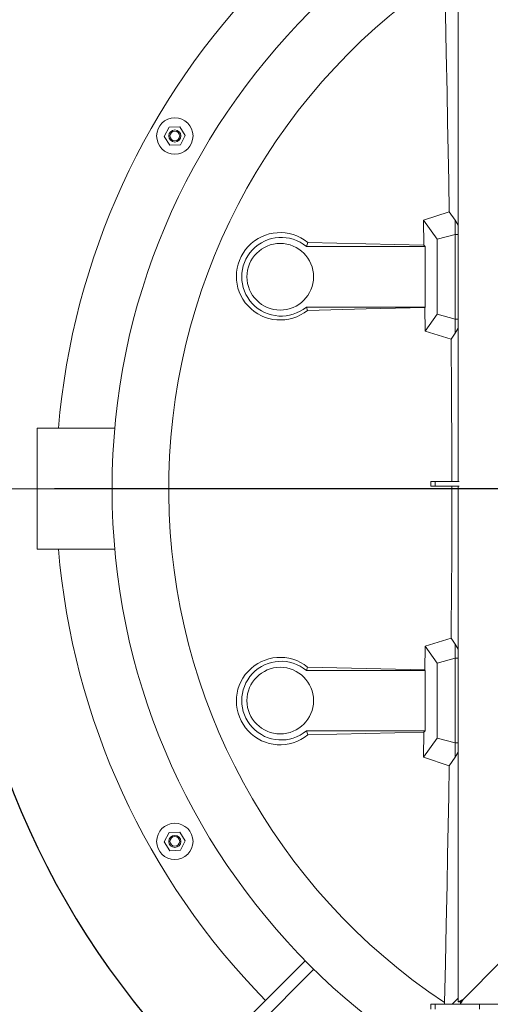
# Model space of a CAD drawing. Units: millimetres. Extents: x 159 to 10348, y 104 to 14420.
# Drawn here: x 1279 to 2055, y 3044 to 4670 of the extents above; entities that cross this region are included whole.
import ezdxf

# ---------------------------------------------------------------- set-up
doc = ezdxf.new("R2010")
doc.units = ezdxf.units.MM
doc.header["$LTSCALE"] = 35
doc.linetypes.add('SLD-Center', pattern=[19.05, 15.24, -1.27, 1.27, -1.27])
doc.linetypes.add('SLD-Solid', pattern=[0])
doc.layers.add('SLD-0', color=7, linetype='SLD-Solid')
doc.styles.add('SLDTEXTSTYLE1', font='ARIAL.TTF', dxfattribs={"width": 0.948})
doc.styles.add('SLDTEXTSTYLE2', font='ARIAL.TTF', dxfattribs={"width": 0.948, "bigfont": 'bigfont'})
doc.dimstyles.new('SLDDIMSTYLE0', dxfattribs={"dimtxt": 122.5, "dimasz": 87.5, "dimexe": 0, "dimexo": 0.0625, "dimgap": 30.625, "dimtad": 1, "dimdec": 4, "dimlfac": 35, "dimzin": 12, "dimdsep": 46, "dimtxsty": 'SLDTEXTSTYLE1', "dimsah": 1, "dimcen": 0.09, "dimazin": 3, "dimtfac": 1, "dimtofl": 0, "dimtmove": 0, "dimatfit": 3, "dimfxl": 0, "dimfrac": 2, "dimtolj": 1, "dimtzin": 12, "dimarcsym": 0})

# ---------------------------------------------------------------- blocks, each defined once
blk = doc.blocks.new('_D')
at = {"layer": 'SLD-0'}
for p, q in [((1202.7, 3895.5), (1138.9, 3895.5)), ((2976.3, 3895.4), (3948.5, 3895.3))]:
    blk.add_line(p, q, dxfattribs=at)
blk.add_arc((2543.7, 3895.5), 1369.8, 180, 359.99, dxfattribs=at)
for points in [[(1173.9, 3895.5), (1165.8, 3807.7), (1187.5, 3808.4)], [(3913.5, 3895.3), (3899.9, 3808.2), (3921.5, 3807.5)]]:
    blk.add_solid(points, dxfattribs=at)
at = {"layer": 'SLD-0', "insert": (1719.1, 3006, 0.1), "char_height": 122.5, "attachment_point": 1, "rotation": 319.4677, "style": 'SLDTEXTSTYLE2'}
blk.add_mtext('\\M+183BF', dxfattribs=at)
blk = doc.blocks.new('_D_1')
at = {"layer": 'SLD-0'}
for p, q in [((2543.7, 5138), (2543.7, 5476.3)), ((2976.3, 3895.4), (4124.4, 3895.2))]:
    blk.add_line(p, q, dxfattribs=at)
blk.add_arc((2543.7, 3895.5), 1545.7, 90, 359.99, dxfattribs=at)
for points in [[(2543.7, 5441.3), (2455.9, 5449.6), (2456.5, 5427.9)], [(4089.4, 3895.2), (4076.1, 3808.1), (4097.8, 3807.5)]]:
    blk.add_solid(points, dxfattribs=at)
at = {"layer": 'SLD-0', "insert": (1604.8, 2872.3, 0.1), "char_height": 122.5, "attachment_point": 1, "rotation": 319.4576, "style": 'SLDTEXTSTYLE2'}
blk.add_mtext('\\M+183C0', dxfattribs=at)
blk = doc.blocks.new('SW_CENTERMARKSYMBOL_0')
at = {"layer": 'SLD-0', "color": 0}
blk.add_line((-5, 0), (-1207.5, 0), dxfattribs=at)

msp = doc.modelspace()

# ---------------------------------------------------------------- linework, layer by layer
at = {"color": 7, "linetype": 'SLD-Solid', "lineweight": 0}
for p, q in [((2002.1917792, 4743.0157378), (2002.1917792, 3907.5157117)), ((1525.5075665, 4492.6501825), (1517.4660654, 4477.3095563)), ((1542.8136559, 4493.3563187), (1525.5075665, 4492.6501825)), ((1552.0782442, 4478.7218287), (1542.8136559, 4493.3563187)), ((1517.4660654, 4477.3095563), (1526.7306538, 4462.6751258)), ((1544.0367432, 4463.3812621), (1552.0782442, 4478.7218287)), ((1526.7306538, 4462.6751258), (1544.0367432, 4463.3812621)), ((1987.4695511, 4352.9568627), (1945.1065631, 4338.6761263)), ((1987.4695511, 4352.9568627), (1997.4648328, 4338.8379529)), ((1945.1065631, 4338.6761263), (1967.3096509, 4307.3131158)), ((1945.1065631, 4338.6761263), (1945.7334252, 4297.8140726)), ((2002.1917792, 4330.4405227), (1997.4648328, 4338.8379529)), ((1997.4648328, 4315.4811575), (1997.4648328, 4338.8379529)), ((1997.4648328, 4315.4811575), (1967.3096509, 4307.3131158)), ((1997.4648328, 4315.4811575), (1997.4648328, 4175.5504026)), ((2002.1917792, 4315.4811575), (1997.4648328, 4315.4811575)), ((1754.0672989, 4302.1734371), (1751.7286511, 4295.5157771)), ((1948.0317207, 4295.5157771), (1751.7286511, 4295.5157771)), ((1948.0317207, 4295.5157771), (1945.7334252, 4297.8140726)), ((1948.0317207, 4195.5157831), (1948.0317207, 4295.5157771)), ((1967.3096509, 4307.3131158), (1967.3096509, 4183.7184146)), ((1753.6645503, 4190.030606), (1751.7286511, 4195.5157831)), ((1751.7286511, 4195.5157831), (1948.0317207, 4195.5157831)), ((1947.1219154, 4194.6059182), (1948.0317207, 4195.5157831)), ((1947.1219154, 4194.6059182), (1947.5607248, 4155.8220401)), ((1967.3096509, 4183.7184146), (1947.5607248, 4155.8220401)), ((1967.3096509, 4183.7184146), (1997.4648328, 4175.5504026)), ((2002.1917792, 4175.5504026), (1997.4648328, 4175.5504026)), ((1997.4648328, 4152.1936073), (1997.4648328, 4175.5504026)), ((1947.5607248, 4155.8220401), (1990.4465051, 4142.2798201)), ((1997.4648328, 4152.1936073), (1990.4465051, 4142.2798201)), ((1997.4648328, 4152.1936073), (2002.1917792, 4160.5910375)), ((1435.6952877, 3995.515713), (1307.6918097, 3995.515713)), ((1307.6918097, 3795.5157101), (1307.6918097, 3995.515713)), ((1957.1917625, 3907.5157117), (1957.1917625, 3899.5157117)), ((1957.1917625, 3907.5157117), (1964.191732, 3907.5157117)), ((1964.191732, 3907.5157117), (1964.191732, 3899.5157117)), ((1964.191732, 3907.5157117), (2003.9467783, 3907.5157117)), ((1957.1917625, 3899.5157117), (1964.191732, 3899.5157117)), ((1964.191732, 3899.5157117), (2003.9467783, 3899.5157117)), ((2002.1917792, 3899.5157117), (2002.1917792, 3048.0156853)), ((1307.6918097, 3795.5157101), (1435.6952877, 3795.5157101)), ((1990.4465051, 3648.751603), (1947.5607248, 3635.209383)), ((1990.4465051, 3648.751603), (1997.4648328, 3638.8378158)), ((1947.5607248, 3635.209383), (1947.1219154, 3596.4255049)), ((1947.5607248, 3635.209383), (1967.3096509, 3607.3130086)), ((2002.1917792, 3630.4403856), (1997.4648328, 3638.8378158)), ((1997.4648328, 3615.4810205), (1997.4648328, 3638.8378158)), ((1997.4648328, 3615.4810205), (1967.3096509, 3607.3130086)), ((1997.4648328, 3615.4810205), (1997.4648328, 3475.5502656)), ((2002.1917792, 3615.4810205), (1997.4648328, 3615.4810205)), ((1753.6645503, 3601.0008171), (1751.7286511, 3595.51564)), ((1751.7286511, 3595.51564), (1948.0317207, 3595.51564)), ((1947.1219154, 3596.4255049), (1948.0317207, 3595.51564)), ((1948.0317207, 3495.515646), (1948.0317207, 3595.51564)), ((1967.3096509, 3607.3130086), (1967.3096509, 3483.7183073)), ((1754.0672989, 3488.857986), (1751.7286511, 3495.515646)), ((1948.0317207, 3495.515646), (1751.7286511, 3495.515646)), ((1945.7334252, 3493.2173505), (1945.1065631, 3452.3552969)), ((1967.3096509, 3483.7183073), (1945.1065631, 3452.3552969)), ((1948.0317207, 3495.515646), (1945.7334252, 3493.2173505)), ((1967.3096509, 3483.7183073), (1997.4648328, 3475.5502656)), ((2002.1917792, 3475.5502656), (1997.4648328, 3475.5502656)), ((1997.4648328, 3452.1934702), (1997.4648328, 3475.5502656)), ((1945.1065631, 3452.3552969), (1987.4695511, 3438.0745604)), ((1997.4648328, 3452.1934702), (1987.4695511, 3438.0745604)), ((1997.4648328, 3452.1934702), (2002.1917792, 3460.5909004)), ((1525.5075665, 3327.650161), (1517.4660654, 3312.3095944)), ((1542.8136559, 3328.3562973), (1525.5075665, 3327.650161)), ((1552.0782442, 3313.7218669), (1542.8136559, 3328.3562973)), ((1517.4660654, 3312.3095944), (1526.7306538, 3297.6751044)), ((1544.0367432, 3298.3812406), (1552.0782442, 3313.7218669)), ((1526.7306538, 3297.6751044), (1544.0367432, 3298.3812406)), ((1749.9961825, 3115.9622386), (1591.9260354, 2957.8920915)), ((2010.1917358, 3052.0156934), (2073.1917591, 3115.0157168)), ((1764.1382785, 3101.8201425), (1606.0681315, 2943.7499955)), ((1957.1917625, 3036.0157206), (1957.1917625, 3044.0157368)), ((1964.191732, 3044.0157368), (1957.1917625, 3044.0157368)), ((1964.191732, 3036.0157206), (1964.191732, 3044.0157368)), ((2037.1917458, 3044.0157368), (1964.191732, 3044.0157368)), ((1979.691741, 3044.0157368), (1979.691741, 3046.8314602)), ((1992.1917291, 3044.0157368), (2002.1917792, 3054.0157273)), ((2006.1917277, 3048.0156853), (2002.1917792, 3048.0156853)), ((2006.1917277, 3048.0156853), (2010.1917358, 3052.0156934)), ((2010.1917358, 3052.0156934), (2006.1917277, 3048.0156853)), ((2006.1917277, 3048.0156853), (2006.1917277, 3044.0157368)), ((2037.1917458, 3044.0157368), (3081.1917754, 3044.0157368)), ((2037.1917458, 3036.0157206), (2037.1917458, 3044.0157368))]:
    msp.add_line(p, q, dxfattribs=at)
at = {"color": 7, "linetype": 'SLD-Solid', "lineweight": 0, "flags": 128}
for points in [[(1979.691741, 4744.1999629), (1981.0917945, 4679.8161581), (1982.4603768, 4615.1845768), (1983.7908717, 4550.2667143), (1984.7612353, 4501.2888625), (1985.7014985, 4452.0928576), (1986.6061778, 4402.6562884), (1987.4695511, 4352.9568627)], [(1754.0672989, 4302.1734371), (1849.6450157, 4299.9638929), (1897.6168604, 4298.8801017), (1945.7334252, 4297.8140726)], [(1947.1219154, 4194.6059182), (1850.19767, 4192.3415675), (1753.6645503, 4190.030606)], [(1990.4465051, 4142.2798201), (1990.7588334, 4111.939834), (1991.0367103, 4081.469582), (1991.2775727, 4050.8864834), (1991.4789172, 4020.207943), (1991.6396113, 3989.1258418), (1991.7558999, 3957.9595006), (1991.826591, 3926.7443265), (1991.8412538, 3907.5157117)], [(1991.8473931, 3899.5157117), (1991.8504329, 3895.5157116), (1991.8270679, 3864.616321), (1991.7578669, 3833.7299391), (1991.644022, 3802.8909355), (1991.4865465, 3772.1336573), (1991.284606, 3741.1246612), (1991.0422535, 3710.2126047), (1990.7619925, 3679.4155552), (1990.4465051, 3648.751603)], [(1947.1219154, 3596.4255049), (1850.19767, 3598.6898556), (1753.6645503, 3601.0008171)], [(1754.0672989, 3488.857986), (1849.6450157, 3491.0675302), (1897.6168604, 3492.1513214), (1945.7334252, 3493.2173505)], [(1987.4695511, 3438.0745604), (1986.6077276, 3388.4637668), (1985.7048364, 3339.1149952), (1984.7663613, 3290.0060132), (1983.797905, 3241.114588), (1982.4652047, 3176.0789468), (1981.0942979, 3111.3308385), (1979.691741, 3046.8314602)], [(2002.1917792, 3048.0156853), (2002.3454399, 3048.0925753), (2002.8007002, 3048.3202055), (2003.5399766, 3048.6898139), (2004.5348974, 3049.1872742), (2005.7471962, 3049.7934535), (2007.1302624, 3050.4849866), (2008.6310478, 3051.2353494), (2010.1917358, 3052.0156934)], [(2010.1917358, 3052.0156934), (2009.4113918, 3050.4550054), (2008.6610289, 3048.9542201), (2007.9694958, 3047.5711539), (2007.3633166, 3046.358855), (2006.8658562, 3045.3639343), (2006.4962478, 3044.6246579), (2006.2686177, 3044.1694572), (2006.1917277, 3044.0157368)]]:
    msp.add_lwpolyline(points, dxfattribs=at)
at = {"color": 7, "linetype": 'SLD-Solid', "lineweight": 0}
for centre, radius in [((2543.6917515, 3895.5157116), 1112.5), ((1534.7721561, 4478.0157116), 30), ((1534.7721561, 4478.0157116), 10), ((1534.7721561, 4478.0157116), 8), ((1708.6917515, 4245.5157116), 55), ((1708.6917515, 3545.5157116), 55), ((1534.7721561, 3313.0157116), 30), ((1534.7721561, 3313.0157116), 10), ((1534.7721561, 3313.0157116), 8)]:
    msp.add_circle(centre, radius, dxfattribs=at)
for centre, radius, start, end in [((2543.6917515, 3895.5157116), 1205, 135.4754891053, 175.2396888348), ((2543.6917515, 3895.5157116), 1019, 124.6592601685, 236.3936534081), ((1708.470076, 4246.2650558), 72.144673, 50.8003324994, 308.7881263495), ((1710.1955286, 4245.5157776), 65, 50.2848627682, 309.7151372318), ((2543.6917515, 3895.5157116), 1205, 184.7603111652, 224.5245108947), ((1708.470076, 3544.7663674), 72.144673, 51.2118736505, 309.1996675006), ((1710.1955286, 3545.5156455), 65, 50.2848627682, 309.7151372318)]:
    msp.add_arc(centre, radius, start, end, dxfattribs=at)
at = {"layer": 'SLD-0', "linetype": 'SLD-Center', "lineweight": 0}
msp.add_line((1647.6917515, 3895.5157116), (1237.6917515, 3895.5157116), dxfattribs=at)

# ---------------------------------------------------------------- block references
at = {"layer": 'SLD-0'}
msp.add_blockref('SW_CENTERMARKSYMBOL_0', (2543.6917515, 3895.5157116), dxfattribs=at)

# ---------------------------------------------------------------- dimensions: what is measured, and where the dimension line sits
for base, line1, picture, middle in [((3636.7913994, 4988.4245942), ((2543.6917515, 2688.0157116), (2543.6917515, 5103.0157116)), '_D_1', (1538.9427665, 2720.8684696)), ((2543.5722105, 2525.7058214), ((1647.6917515, 3895.5157116), (1237.6917515, 3895.5157116)), '_D', (1653.4834265, 2854.4065472))]:
    dim = msp.add_angular_dim_2l(base=base, line1=line1, line2=((2891.0189495, 3895.4550915), (2941.3121344, 3895.4463137)), dimstyle='SLDDIMSTYLE0', dxfattribs=at)
    dim.commit()
    dim.dimension.update_dxf_attribs({"geometry": picture, "text_midpoint": middle, "dimtype": 162})

doc.saveas('drawing.dxf')
